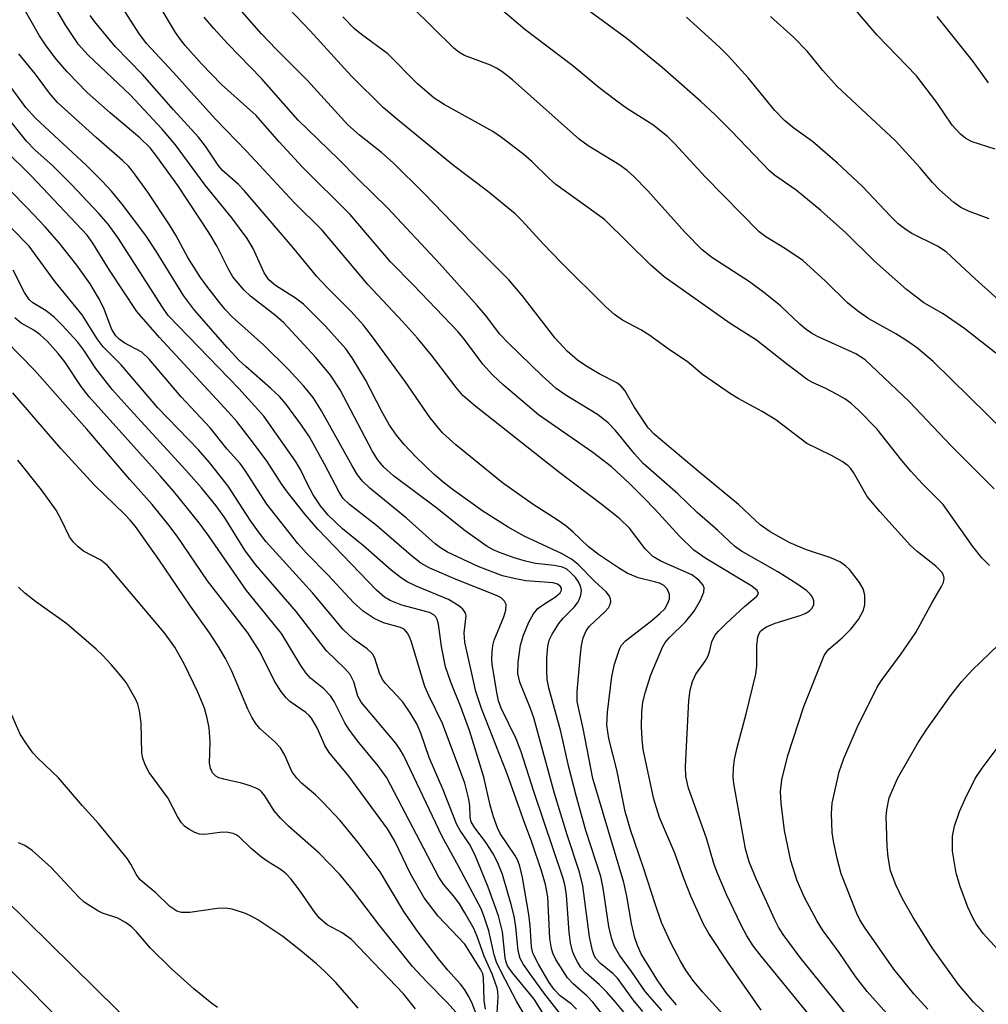
# Model space of a CAD drawing. Units: inches. Extents: x 1315759 to 1321759, y 485449 to 489449.
# Drawn here: x 1317799 to 1317959, y 485652 to 485814 of the extents above; entities that cross this region are included whole.
import ezdxf

# ---------------------------------------------------------------- set-up
doc = ezdxf.new("R2010")
doc.units = ezdxf.units.IN
doc.header["$MEASUREMENT"] = 0
doc.layers.add('TRANS-Non Street Sidewalk', color=7, linetype='Continuous')
doc.layers.add('Undefined', color=1, linetype='Continuous')

msp = doc.modelspace()

# ---------------------------------------------------------------- linework, layer by layer
at = {"layer": 'TRANS-Non Street Sidewalk'}
msp.add_lwpolyline([(1317778.01, 485687.86), (1317815.4, 485651.13), (1317829.89, 485635.7), (1317832.25, 485633.18), (1317875.08, 485589.61), (1317918.74, 485545.26), (1317928.45, 485535.79), (1317964.1, 485501.05), (1317982.94, 485483.07), (1318001.22, 485464.52), (1318015.23, 485449.42), (1318005.3, 485449.42), (1317995.96, 485459.49), (1317977.83, 485477.88), (1317962.75, 485492.27), (1317959.05, 485495.81), (1317952.71, 485501.98), (1317928.15, 485525.91), (1317913.6, 485540.09), (1317869.89, 485584.5), (1317827.06, 485628.08), (1317795.5, 485659.95)], dxfattribs=at)
at = {"layer": 'Undefined'}
for points, elevation in [([(1317959.97, 485759.29), (1317954.86, 485763.31), (1317951.27, 485765.76), (1317948.14, 485767.61), (1317945.25, 485769.81), (1317940, 485774.47), (1317935.24, 485779.12), (1317931.13, 485782.78), (1317927.09, 485786.13), (1317923.53, 485788.62), (1317922.68, 485789.3), (1317916.45, 485795.87), (1317913.76, 485798.53), (1317911.4, 485800.72), (1317905.04, 485806.3), (1317899.24, 485811.06), (1317887.78, 485819.51)], 148), ([(1317959.71, 485736.99), (1317952.64, 485744.03), (1317945.71, 485751.37), (1317938.47, 485758.2), (1317936.94, 485759.19), (1317930.62, 485762.06), (1317929.61, 485762.6), (1317928.75, 485763.19), (1317927.71, 485764.08), (1317924.53, 485767.11), (1317921.97, 485769.15), (1317919.39, 485771.05), (1317913.2, 485775.06), (1317911.58, 485776.32), (1317908.76, 485779.23), (1317902.65, 485786), (1317900.37, 485788.38), (1317899.28, 485789.37), (1317897.91, 485790.34), (1317892.81, 485793.44), (1317891.4, 485794.45), (1317880.36, 485804.3), (1317878.64, 485805.68), (1317877.74, 485806.24), (1317876.75, 485806.71), (1317872.47, 485808.29), (1317871.53, 485808.83), (1317870.7, 485809.5), (1317863.78, 485816.32)], 144), ([(1317967.45, 485740.49), (1317949.64, 485757.95), (1317947.12, 485760.05), (1317945.45, 485761.26), (1317943.48, 485762.5), (1317939.07, 485764.98), (1317937.25, 485766.2), (1317935.55, 485767.61), (1317931.94, 485771.18), (1317928.19, 485774.54), (1317925.35, 485776.5), (1317922.09, 485778.45), (1317921, 485779.27), (1317912.16, 485788.29), (1317907.09, 485793.76), (1317905.89, 485794.95), (1317903.46, 485796.9), (1317899.18, 485799.58), (1317897.32, 485800.94), (1317894.59, 485803.05), (1317890.31, 485806.61), (1317882.39, 485812.6), (1317878.4, 485815.96)], 146), ([(1317959.85, 485792.89), (1317956.07, 485794.1), (1317955.05, 485794.63), (1317954.15, 485795.34), (1317952.79, 485796.83), (1317950.24, 485800.56), (1317946.93, 485804.93), (1317940.41, 485811.62), (1317935.81, 485817.04)], 154), ([(1317958.93, 485724.37), (1317957.66, 485725.62), (1317956.16, 485727.49), (1317951.29, 485734.4), (1317947.88, 485737.77), (1317945.96, 485739.89), (1317944.47, 485741.66), (1317940.37, 485746.86), (1317937.34, 485749.93), (1317936.08, 485751.1), (1317935.12, 485751.77), (1317933.82, 485752.5), (1317931.97, 485753.47), (1317929.8, 485754.47), (1317928.91, 485754.99), (1317925.47, 485757.56), (1317920.58, 485761.44), (1317916.22, 485764.19), (1317905.33, 485771.88), (1317903.17, 485773.79), (1317895.5, 485781.29), (1317887.53, 485787.08), (1317886.41, 485788.04), (1317883.55, 485790.86), (1317882.24, 485792.01), (1317878.54, 485794.8), (1317877.12, 485795.79), (1317869.1, 485800.24), (1317867.45, 485801.29), (1317864.72, 485803.65), (1317859.86, 485808.55), (1317855.49, 485811.77), (1317854.35, 485812.71), (1317852.43, 485814.67)], 142), ([(1317966.27, 485762.8), (1317956.55, 485771.53), (1317951.8, 485776), (1317950.36, 485776.89), (1317946.13, 485779), (1317945.2, 485779.61), (1317943.9, 485780.61), (1317942.67, 485781.79), (1317937.95, 485786.77), (1317933.9, 485790.6), (1317929.79, 485794.15), (1317926.69, 485796.36), (1317925.14, 485797.62), (1317923.59, 485799.26), (1317919.18, 485804.6), (1317915.88, 485808.26), (1317914.43, 485809.7), (1317909.02, 485814.6)], 150), ([(1317958.89, 485781.44), (1317955.46, 485782.69), (1317954.21, 485783.29), (1317953.07, 485784.11), (1317950.7, 485786.21), (1317949.53, 485787.39), (1317947.48, 485789.85), (1317943.42, 485794.25), (1317933.83, 485803.2), (1317931.5, 485805.81), (1317928.88, 485809), (1317926.66, 485811.33), (1317922.88, 485814.74)], 152), ([(1317958.76, 485803.79), (1317956.22, 485807.3), (1317950.3, 485814.73)], 156), ([(1317958.75, 485650.14), (1317956.27, 485652.5), (1317953.84, 485655.38), (1317949.5, 485661.4), (1317946.36, 485666.39), (1317944.62, 485669.49), (1317943.49, 485671.77), (1317942.64, 485674.09), (1317942.23, 485676.35), (1317942.07, 485678.1), (1317941.94, 485681.55), (1317941.92, 485682.98), (1317942.02, 485684.14), (1317942.42, 485686.14), (1317943.76, 485689.3), (1317947.2, 485695.2), (1317948.63, 485697.43), (1317952.49, 485702.89), (1317954.3, 485705.23), (1317956.08, 485707.14), (1317960.43, 485711.27)], 142), ([(1317960.38, 485661.09), (1317957.88, 485663.79), (1317956.72, 485665.39), (1317956.17, 485666.37), (1317955.38, 485668.1), (1317954.07, 485671.54), (1317953.44, 485673.72), (1317952.85, 485677.36), (1317952.86, 485679.83), (1317953.14, 485681.45), (1317953.97, 485683.85), (1317954.9, 485685.95), (1317956.58, 485689.32), (1317957.72, 485690.99), (1317961.51, 485696.03)], 144)]:
    msp.add_lwpolyline(points, dxfattribs=dict(at, elevation=elevation))
for points in [[(1317921.35, 485651.17, 132), (1317915.96, 485658.89, 132), (1317912.72, 485663.81, 132), (1317911.83, 485665.33, 132), (1317909.74, 485669.95, 132), (1317908.53, 485673.01, 132), (1317907.13, 485677, 132), (1317904.56, 485682.89, 132), (1317903.67, 485685.9, 132), (1317901.88, 485694.05, 132), (1317901.71, 485695.77, 132), (1317901.62, 485697.78, 132), (1317901.67, 485700.29, 132), (1317901.83, 485701.86, 132), (1317902.27, 485703.56, 132), (1317903.16, 485706.36, 132), (1317905.1, 485710.94, 132), (1317905.52, 485711.66, 132), (1317906.15, 485712.47, 132), (1317908.93, 485715.14, 132), (1317910.31, 485716.83, 132), (1317911.31, 485718.64, 132), (1317911.88, 485719.95, 132), (1317911.96, 485720.69, 132), (1317911.78, 485721.14, 132), (1317911.08, 485721.95, 132), (1317909.93, 485722.82, 132), (1317904.78, 485725.07, 132), (1317903.47, 485725.83, 132), (1317902.21, 485727.1, 132), (1317899.65, 485730.48, 132), (1317898.06, 485732.02, 132), (1317895.14, 485734.34, 132), (1317887.92, 485739.75, 132), (1317874.13, 485750.67, 132), (1317872.19, 485752.36, 132), (1317871.08, 485753.63, 132), (1317867.05, 485758.96, 132), (1317864.75, 485761.77, 132), (1317862.27, 485764.51, 132), (1317856.53, 485770.59, 132), (1317849.01, 485779.56, 132), (1317844.41, 485784.12, 132), (1317836.58, 485792.57, 132), (1317831.46, 485797.81, 132), (1317824.51, 485805.55, 132), (1317820.1, 485810.29, 132), (1317818.86, 485811.98, 132), (1317811.33, 485823.77, 132)], [(1317907.4, 485652.02, 128), (1317905.78, 485653.92, 128), (1317904.33, 485655.98, 128), (1317901.56, 485660.43, 128), (1317900.97, 485661.79, 128), (1317900.53, 485663.08, 128), (1317899.97, 485665.41, 128), (1317899.21, 485669.95, 128), (1317898.71, 485672.2, 128), (1317893.58, 485689.31, 128), (1317892.02, 485697.54, 128), (1317891.04, 485701.99, 128), (1317891.02, 485703.59, 128), (1317891.56, 485709.77, 128), (1317891.73, 485711.18, 128), (1317892.02, 485712.47, 128), (1317892.5, 485713.61, 128), (1317893.05, 485714.39, 128), (1317895.6, 485716.73, 128), (1317896.16, 485717.37, 128), (1317896.41, 485717.85, 128), (1317896.54, 485718.37, 128), (1317896.53, 485718.88, 128), (1317896.37, 485719.31, 128), (1317895.79, 485720.01, 128), (1317893.85, 485721.8, 128), (1317891.17, 485724.52, 128), (1317890.07, 485725.41, 128), (1317888.43, 485726.33, 128), (1317882.3, 485729.21, 128), (1317879.66, 485730.67, 128), (1317875.47, 485733.32, 128), (1317870.43, 485736.9, 128), (1317868.93, 485738.05, 128), (1317867.48, 485739.32, 128), (1317864.5, 485742.2, 128), (1317862.55, 485744.29, 128), (1317861.26, 485745.83, 128), (1317860.11, 485747.48, 128), (1317858.85, 485749.68, 128), (1317856.14, 485754.93, 128), (1317853.99, 485758.53, 128), (1317852.95, 485760.03, 128), (1317849.57, 485763.75, 128), (1317845.94, 485767.37, 128), (1317844.62, 485768.38, 128), (1317841.35, 485770.43, 128), (1317840.23, 485771.39, 128), (1317839.49, 485772.54, 128), (1317837.67, 485776.52, 128), (1317836.67, 485778.2, 128), (1317834.17, 485781.56, 128), (1317829.78, 485786.96, 128), (1317824.89, 485793.6, 128), (1317822.65, 485796.17, 128), (1317817.38, 485801.81, 128), (1317810.49, 485808.37, 128), (1317808.92, 485810.12, 128), (1317806.8, 485813.23, 128), (1317801.98, 485821.45, 128)], [(1317904.98, 485651.13, 126), (1317902.29, 485654.17, 126), (1317899.98, 485657.55, 126), (1317898, 485660.2, 126), (1317897.14, 485661.74, 126), (1317896.65, 485663.09, 126), (1317896.25, 485664.95, 126), (1317895.31, 485671.24, 126), (1317894.93, 485673.17, 126), (1317892.44, 485680.75, 126), (1317890.9, 485686.27, 126), (1317889.63, 485691.16, 126), (1317888.35, 485697.03, 126), (1317886.37, 485704.21, 126), (1317886.09, 485705.58, 126), (1317886, 485707.05, 126), (1317886.02, 485709.09, 126), (1317886.18, 485711.04, 126), (1317886.41, 485712.05, 126), (1317886.88, 485713.06, 126), (1317887.99, 485714.79, 126), (1317888.73, 485715.67, 126), (1317890.53, 485717.5, 126), (1317891.08, 485718.2, 126), (1317891.35, 485718.69, 126), (1317891.65, 485719.47, 126), (1317891.74, 485720.23, 126), (1317891.59, 485720.93, 126), (1317891.23, 485721.65, 126), (1317890.72, 485722.36, 126), (1317889.95, 485723.23, 126), (1317889.31, 485723.74, 126), (1317888.63, 485724.07, 126), (1317887.22, 485724.37, 126), (1317884.15, 485724.69, 126), (1317882.53, 485725.07, 126), (1317880.66, 485725.64, 126), (1317878.25, 485726.5, 126), (1317877.2, 485726.95, 126), (1317876.18, 485727.5, 126), (1317872.58, 485730.04, 126), (1317867.67, 485733.93, 126), (1317860.75, 485739.12, 126), (1317859.17, 485740.54, 126), (1317858.16, 485741.82, 126), (1317857.26, 485743.21, 126), (1317851.98, 485753.27, 126), (1317850.4, 485755.7, 126), (1317847.99, 485758.59, 126), (1317842.7, 485764.32, 126), (1317841.41, 485765.46, 126), (1317837.22, 485768.68, 126), (1317836.18, 485769.69, 126), (1317834.85, 485771.19, 126), (1317834.34, 485771.87, 126), (1317833.63, 485773.04, 126), (1317831.71, 485776.86, 126), (1317830.34, 485779.17, 126), (1317825.23, 485786.9, 126), (1317821.79, 485791.68, 126), (1317820.69, 485793.08, 126), (1317819.01, 485794.77, 126), (1317814.13, 485798.85, 126), (1317810.35, 485802.23, 126), (1317807.03, 485805.61, 126), (1317805.3, 485807.64, 126), (1317803.56, 485809.88, 126), (1317802.45, 485811.52, 126), (1317799.28, 485817.15, 126)], [(1317929.03, 485650.67, 134), (1317921.38, 485659.98, 134), (1317920.02, 485661.75, 134), (1317918.99, 485663.39, 134), (1317918.04, 485665.14, 134), (1317915.63, 485670.22, 134), (1317914.05, 485673.85, 134), (1317913.52, 485675.33, 134), (1317912.31, 485679.47, 134), (1317909.35, 485687.72, 134), (1317908.9, 485689.61, 134), (1317908.84, 485691.26, 134), (1317909.42, 485702.14, 134), (1317909.65, 485703.86, 134), (1317910.01, 485705.27, 134), (1317910.55, 485706.47, 134), (1317912.12, 485708.61, 134), (1317912.56, 485709.35, 134), (1317912.82, 485710.14, 134), (1317913.2, 485711.8, 134), (1317913.71, 485712.81, 134), (1317914.26, 485713.49, 134), (1317915.53, 485714.74, 134), (1317918.6, 485717.6, 134), (1317920.61, 485719.31, 134), (1317920.86, 485719.76, 134), (1317920.67, 485720.22, 134), (1317919.81, 485720.93, 134), (1317912.21, 485725.52, 134), (1317910.24, 485726.9, 134), (1317907.85, 485729.19, 134), (1317903.87, 485733.56, 134), (1317902.01, 485735.48, 134), (1317899.68, 485737.8, 134), (1317896.69, 485740.6, 134), (1317893.6, 485742.98, 134), (1317884.64, 485749.16, 134), (1317878.82, 485754.1, 134), (1317877.07, 485755.72, 134), (1317875.47, 485757.48, 134), (1317872.47, 485761.53, 134), (1317871.44, 485762.79, 134), (1317864.08, 485770.48, 134), (1317860.26, 485774.33, 134), (1317853.65, 485782.15, 134), (1317845.75, 485790, 134), (1317841.92, 485794.1, 134), (1317838.18, 485798.42, 134), (1317832.47, 485803.54, 134), (1317829.18, 485806.93, 134), (1317826.49, 485809.92, 134), (1317825.68, 485810.91, 134), (1317824.85, 485812.08, 134), (1317822.17, 485816.59, 134)], [(1317946.19, 485645.95, 138), (1317938.79, 485654.24, 138), (1317936.86, 485656.68, 138), (1317934.15, 485660.66, 138), (1317931.41, 485664.36, 138), (1317930.54, 485665.79, 138), (1317928.47, 485669.71, 138), (1317927.24, 485672.45, 138), (1317926.22, 485675.72, 138), (1317925.18, 485680.71, 138), (1317924.6, 485685.25, 138), (1317924.5, 485687.18, 138), (1317924.75, 485689.09, 138), (1317925.73, 485693.08, 138), (1317928.34, 485701.15, 138), (1317931.72, 485709.55, 138), (1317932.01, 485710.05, 138), (1317932.45, 485710.59, 138), (1317934.68, 485712.43, 138), (1317936.09, 485713.87, 138), (1317937.34, 485715.44, 138), (1317938.11, 485716.87, 138), (1317938.39, 485717.89, 138), (1317938.38, 485719.49, 138), (1317938.1, 485720.53, 138), (1317937.51, 485721.54, 138), (1317935.89, 485723.67, 138), (1317935.28, 485724.25, 138), (1317934.38, 485724.88, 138), (1317932.78, 485725.62, 138), (1317928.8, 485726.95, 138), (1317926.05, 485728.09, 138), (1317922.78, 485729.91, 138), (1317921.18, 485731.03, 138), (1317917.57, 485734.39, 138), (1317910.99, 485739.81, 138), (1317903.72, 485745.97, 138), (1317902.74, 485747.03, 138), (1317902.03, 485747.98, 138), (1317900.39, 485750.49, 138), (1317898.87, 485753.15, 138), (1317898.24, 485753.91, 138), (1317897.54, 485754.41, 138), (1317894.64, 485755.89, 138), (1317892.47, 485757.2, 138), (1317891.1, 485758.18, 138), (1317889.4, 485759.64, 138), (1317887.42, 485761.78, 138), (1317881.97, 485768.78, 138), (1317879.76, 485771.35, 138), (1317873.64, 485777.51, 138), (1317865.81, 485785.56, 138), (1317860.73, 485790.62, 138), (1317858.81, 485792.33, 138), (1317855.19, 485795.16, 138), (1317853.28, 485796.87, 138), (1317846.62, 485804.16, 138), (1317841.45, 485809.34, 138), (1317839.05, 485811.88, 138), (1317835.01, 485816.42, 138)], [(1317948.75, 485651.35, 140), (1317946.48, 485653.85, 140), (1317943.17, 485657.9, 140), (1317938.32, 485664.81, 140), (1317937.58, 485666.04, 140), (1317937.09, 485667.09, 140), (1317934.52, 485673.59, 140), (1317933.82, 485676.13, 140), (1317933.23, 485678.98, 140), (1317933.02, 485680.41, 140), (1317932.91, 485683.54, 140), (1317932.99, 485685.24, 140), (1317934.15, 485690.38, 140), (1317934.92, 485692.59, 140), (1317937.16, 485697.7, 140), (1317940.47, 485704.44, 140), (1317941.23, 485705.61, 140), (1317944.38, 485709.84, 140), (1317946.81, 485713.35, 140), (1317949.48, 485718.28, 140), (1317951.04, 485720.89, 140), (1317951.34, 485721.58, 140), (1317951.45, 485722.26, 140), (1317951.33, 485722.76, 140), (1317951.07, 485723.24, 140), (1317950.08, 485724.27, 140), (1317947.02, 485726.67, 140), (1317945.91, 485727.64, 140), (1317940.84, 485733.22, 140), (1317938.78, 485735.72, 140), (1317936.55, 485739.69, 140), (1317936.05, 485740.38, 140), (1317935.65, 485740.78, 140), (1317934.69, 485741.45, 140), (1317932.88, 485742.47, 140), (1317928.83, 485744.44, 140), (1317923.72, 485748.32, 140), (1317921.47, 485749.73, 140), (1317917.55, 485751.85, 140), (1317916.26, 485752.62, 140), (1317911.64, 485755.79, 140), (1317909.11, 485757.95, 140), (1317906.21, 485759.86, 140), (1317902.98, 485762.21, 140), (1317901.5, 485763.13, 140), (1317898.47, 485764.75, 140), (1317897.16, 485765.66, 140), (1317895.75, 485766.92, 140), (1317888.45, 485774.17, 140), (1317885.43, 485777.31, 140), (1317881.95, 485781.1, 140), (1317880.79, 485782.22, 140), (1317876.27, 485785.97, 140), (1317870.68, 485790.21, 140), (1317861.54, 485797.66, 140), (1317859.14, 485799.7, 140), (1317853.85, 485804.89, 140), (1317847.05, 485812.37, 140), (1317843.6, 485815.97, 140)], [(1317915.53, 485649.97, 130), (1317911.66, 485654.19, 130), (1317910.07, 485656.09, 130), (1317908.92, 485657.74, 130), (1317908.04, 485659.24, 130), (1317906.44, 485662.26, 130), (1317904.93, 485665.61, 130), (1317903.86, 485668.68, 130), (1317901.96, 485674.58, 130), (1317899.8, 485680.84, 130), (1317898.95, 485683.86, 130), (1317897.55, 485690.72, 130), (1317896.23, 485695.89, 130), (1317895.93, 485698.07, 130), (1317895.99, 485700.23, 130), (1317896.72, 485706.11, 130), (1317897.18, 485708.11, 130), (1317897.98, 485710.58, 130), (1317898.34, 485711.26, 130), (1317899, 485711.97, 130), (1317903.32, 485715.31, 130), (1317904.66, 485716.44, 130), (1317905.44, 485717.25, 130), (1317905.98, 485718.15, 130), (1317906.22, 485718.86, 130), (1317906.2, 485719.58, 130), (1317905.82, 485720.49, 130), (1317905.3, 485721.04, 130), (1317904.57, 485721.42, 130), (1317903.75, 485721.69, 130), (1317901.07, 485722.35, 130), (1317899.26, 485723.1, 130), (1317897.99, 485723.86, 130), (1317894.53, 485726.14, 130), (1317892.82, 485727.48, 130), (1317890.35, 485729.85, 130), (1317889.15, 485730.89, 130), (1317887.73, 485731.88, 130), (1317883.76, 485734.39, 130), (1317878.71, 485737.97, 130), (1317871.06, 485744.2, 130), (1317868.84, 485746.18, 130), (1317866.8, 485748.66, 130), (1317862.67, 485754.63, 130), (1317857.17, 485762.2, 130), (1317855.82, 485763.91, 130), (1317853.76, 485766.2, 130), (1317849.72, 485770.24, 130), (1317848.15, 485771.95, 130), (1317844.1, 485776.86, 130), (1317836.2, 485786.07, 130), (1317835.24, 485787.04, 130), (1317832.59, 485789.37, 130), (1317831.9, 485790.25, 130), (1317829.82, 485793.35, 130), (1317828.65, 485794.84, 130), (1317824.55, 485799.34, 130), (1317819.42, 485805.17, 130), (1317814.92, 485809.79, 130), (1317811.59, 485813.82, 130), (1317810.83, 485814.88, 130)], [(1317935.35, 485650.38, 136), (1317927.75, 485659.86, 136), (1317924.96, 485663.61, 136), (1317924.2, 485664.82, 136), (1317923.59, 485666.01, 136), (1317920.52, 485672.77, 136), (1317919.34, 485675.58, 136), (1317918.72, 485677.71, 136), (1317916.84, 485688.45, 136), (1317916.73, 485689.55, 136), (1317916.74, 485690.97, 136), (1317916.94, 485692.4, 136), (1317917.35, 485694.4, 136), (1317918.86, 485699.94, 136), (1317920.45, 485706.46, 136), (1317920.63, 485707.86, 136), (1317920.63, 485711.18, 136), (1317920.8, 485712.63, 136), (1317920.99, 485713.15, 136), (1317921.24, 485713.54, 136), (1317921.75, 485714.01, 136), (1317922.19, 485714.27, 136), (1317923.65, 485714.85, 136), (1317927.75, 485716.13, 136), (1317928.58, 485716.46, 136), (1317929.31, 485716.89, 136), (1317929.68, 485717.26, 136), (1317929.99, 485717.88, 136), (1317930, 485718.53, 136), (1317929.76, 485719.14, 136), (1317929.44, 485719.57, 136), (1317928.84, 485720.16, 136), (1317927.21, 485721.33, 136), (1317924.07, 485723.31, 136), (1317918.11, 485726.71, 136), (1317916.91, 485727.54, 136), (1317914.16, 485730.14, 136), (1317910.79, 485733.09, 136), (1317907.6, 485736.16, 136), (1317901.91, 485741.16, 136), (1317900.5, 485742.67, 136), (1317897.33, 485746.6, 136), (1317896.14, 485747.82, 136), (1317894.37, 485749.22, 136), (1317889.07, 485752.45, 136), (1317887.54, 485753.5, 136), (1317885.24, 485755.59, 136), (1317879.64, 485761.02, 136), (1317878.3, 485762.45, 136), (1317875.92, 485765.58, 136), (1317874.57, 485767.17, 136), (1317868.35, 485774.04, 136), (1317859.84, 485783.15, 136), (1317854.96, 485787.92, 136), (1317851.74, 485791.22, 136), (1317845.08, 485797.66, 136), (1317839.01, 485804.5, 136), (1317833.5, 485810.22, 136), (1317831.19, 485812.72, 136), (1317829.57, 485814.62, 136)], [(1317901.81, 485650.95, 124), (1317900.26, 485652.88, 124), (1317897.69, 485656.43, 124), (1317896.92, 485657.18, 124), (1317894.86, 485658.84, 124), (1317894.07, 485659.68, 124), (1317893.8, 485660.16, 124), (1317893.52, 485660.96, 124), (1317893.03, 485663.25, 124), (1317891.94, 485671.61, 124), (1317891.43, 485673.9, 124), (1317889.4, 485680.01, 124), (1317887.3, 485686.83, 124), (1317883.88, 485699.26, 124), (1317883.33, 485700.81, 124), (1317881.57, 485705.17, 124), (1317881.24, 485706.6, 124), (1317881.29, 485708.44, 124), (1317881.69, 485711.24, 124), (1317882.19, 485712.9, 124), (1317883.04, 485715.03, 124), (1317883.85, 485716.42, 124), (1317884.56, 485717.26, 124), (1317885.3, 485717.85, 124), (1317887.46, 485719.2, 124), (1317888.21, 485719.83, 124), (1317888.45, 485720.31, 124), (1317888.44, 485720.61, 124), (1317888.29, 485720.91, 124), (1317887.8, 485721.28, 124), (1317887.08, 485721.49, 124), (1317882.56, 485721.82, 124), (1317880.62, 485722.19, 124), (1317878.7, 485722.67, 124), (1317874.71, 485724.17, 124), (1317869.67, 485726.56, 124), (1317868.5, 485727.28, 124), (1317867.65, 485727.93, 124), (1317862.91, 485732.17, 124), (1317856.9, 485737.08, 124), (1317855.68, 485738.21, 124), (1317854.86, 485739.27, 124), (1317853.94, 485740.75, 124), (1317848.94, 485749.84, 124), (1317847.55, 485752, 124), (1317846, 485753.86, 124), (1317843.47, 485756.59, 124), (1317839.4, 485760.64, 124), (1317834.23, 485765.29, 124), (1317833.06, 485766.51, 124), (1317831.96, 485767.84, 124), (1317830.01, 485770.33, 124), (1317828.99, 485771.77, 124), (1317826.93, 485775.07, 124), (1317824.92, 485778.73, 124), (1317823.9, 485780.44, 124), (1317820.32, 485785.8, 124), (1317817.86, 485789.23, 124), (1317817.16, 485790.03, 124), (1317816.12, 485791.03, 124), (1317811.79, 485794.81, 124), (1317805.45, 485800.55, 124), (1317804.11, 485802.1, 124), (1317801.8, 485805.25, 124), (1317799.06, 485808.57, 124)], [(1317904, 485644.55, 122), (1317897.39, 485652.45, 122), (1317895.9, 485654.12, 122), (1317894.72, 485655.31, 122), (1317892.38, 485657.34, 122), (1317891.64, 485658.18, 122), (1317891.06, 485659.1, 122), (1317890.57, 485660.07, 122), (1317890.28, 485660.87, 122), (1317889.95, 485662.27, 122), (1317889.71, 485663.99, 122), (1317889.28, 485670.08, 122), (1317889.06, 485671.56, 122), (1317888.74, 485672.82, 122), (1317883.87, 485687.18, 122), (1317881.79, 485693.71, 122), (1317880.96, 485695.8, 122), (1317878.53, 485700.9, 122), (1317878.09, 485702.08, 122), (1317877.83, 485703.15, 122), (1317877.02, 485708.06, 122), (1317876.96, 485708.92, 122), (1317877.01, 485710.07, 122), (1317877.16, 485711.21, 122), (1317877.36, 485712.05, 122), (1317878.92, 485715.92, 122), (1317879.27, 485716.99, 122), (1317879.33, 485717.91, 122), (1317879.08, 485718.5, 122), (1317878.49, 485719.02, 122), (1317877.73, 485719.43, 122), (1317871.11, 485722.06, 122), (1317866.75, 485723.94, 122), (1317865.28, 485724.72, 122), (1317863.67, 485725.98, 122), (1317857.96, 485730.93, 122), (1317853.55, 485734.41, 122), (1317852.5, 485735.41, 122), (1317851.8, 485736.45, 122), (1317849.43, 485741.05, 122), (1317846.92, 485745.51, 122), (1317845.65, 485747.45, 122), (1317843.06, 485750.94, 122), (1317841.98, 485752.17, 122), (1317840.59, 485753.51, 122), (1317836.43, 485757.09, 122), (1317835.37, 485758.11, 122), (1317833.43, 485760.2, 122), (1317827.99, 485766.38, 122), (1317826.19, 485768.81, 122), (1317821.68, 485776.09, 122), (1317819.97, 485778.67, 122), (1317816.08, 485783.82, 122), (1317814.33, 485785.96, 122), (1317812.81, 485787.6, 122), (1317810.22, 485790.2, 122), (1317801.81, 485797.98, 122), (1317800.24, 485799.75, 122), (1317796.44, 485804.89, 122)], [(1317900.35, 485643.92, 120), (1317893.61, 485652.5, 120), (1317892.63, 485653.54, 120), (1317890.38, 485655.49, 120), (1317889.41, 485656.51, 120), (1317887.52, 485659.5, 120), (1317887, 485660.54, 120), (1317886.77, 485661.29, 120), (1317886.54, 485662.95, 120), (1317886.17, 485669.82, 120), (1317885.81, 485671.83, 120), (1317885.2, 485673.96, 120), (1317883.5, 485678.99, 120), (1317882.44, 485681.72, 120), (1317879.51, 485690.06, 120), (1317875.27, 485700.84, 120), (1317874.35, 485703.63, 120), (1317872.51, 485711.72, 120), (1317872.43, 485713.27, 120), (1317872.72, 485716.07, 120), (1317872.64, 485716.52, 120), (1317872.49, 485716.8, 120), (1317872.17, 485717.18, 120), (1317871.55, 485717.69, 120), (1317869.82, 485718.77, 120), (1317864.49, 485720.94, 120), (1317863.03, 485721.68, 120), (1317862.11, 485722.26, 120), (1317860.39, 485723.6, 120), (1317855.82, 485727.58, 120), (1317852.39, 485730.37, 120), (1317850.02, 485732.63, 120), (1317848.77, 485734.16, 120), (1317847.54, 485735.97, 120), (1317846.64, 485737.61, 120), (1317845.44, 485740.16, 120), (1317844.64, 485741.52, 120), (1317839.44, 485748.94, 120), (1317835.29, 485753.49, 120), (1317823.69, 485765.53, 120), (1317822.62, 485767.04, 120), (1317815.5, 485778.2, 120), (1317813.79, 485780.55, 120), (1317812.26, 485782.32, 120), (1317807.74, 485787.07, 120), (1317804.7, 485790.11, 120), (1317801.72, 485792.8, 120), (1317800.33, 485794.19, 120), (1317796.64, 485798.83, 120)], [(1317890.9, 485651.34, 118), (1317890.07, 485652.16, 118), (1317888.24, 485653.52, 118), (1317887.22, 485654.54, 118), (1317886.41, 485655.73, 118), (1317884.63, 485658.75, 118), (1317883.72, 485660.57, 118), (1317883.52, 485661.6, 118), (1317883.29, 485665.12, 118), (1317883.08, 485666.89, 118), (1317882, 485673, 118), (1317881.56, 485674.89, 118), (1317881.17, 485675.91, 118), (1317880.77, 485676.65, 118), (1317878.32, 485680.23, 118), (1317877.91, 485681.15, 118), (1317877.23, 485683.01, 118), (1317876.68, 485684.92, 118), (1317875.66, 485689.49, 118), (1317873.32, 485697.05, 118), (1317871.94, 485700.93, 118), (1317870.21, 485705.16, 118), (1317869.35, 485707.68, 118), (1317868.68, 485711, 118), (1317868.19, 485714.7, 118), (1317867.98, 485715.49, 118), (1317867.74, 485715.93, 118), (1317867.42, 485716.26, 118), (1317866.7, 485716.64, 118), (1317862.14, 485717.83, 118), (1317860.23, 485718.59, 118), (1317859.27, 485719.16, 118), (1317857.98, 485720.31, 118), (1317848.3, 485730.34, 118), (1317846.23, 485732.74, 118), (1317843.32, 485736.44, 118), (1317842.45, 485737.65, 118), (1317839.84, 485741.64, 118), (1317837.19, 485745.23, 118), (1317834.96, 485748.04, 118), (1317833.59, 485749.61, 118), (1317822.23, 485761.91, 118), (1317818.5, 485766.18, 118), (1317814.02, 485772.96, 118), (1317811.25, 485777.42, 118), (1317810.32, 485778.71, 118), (1317801.18, 485788.42, 118), (1317796.58, 485792.93, 118)], [(1317890.03, 485648.23, 116), (1317885.54, 485654.04, 116), (1317883.64, 485656.61, 116), (1317882.18, 485658.69, 116), (1317881.64, 485659.65, 116), (1317881.3, 485660.92, 116), (1317880.94, 485664.87, 116), (1317880.65, 485666.65, 116), (1317880.17, 485668.54, 116), (1317878.72, 485673.52, 116), (1317877.94, 485675.43, 116), (1317877.14, 485676.99, 116), (1317875.92, 485678.85, 116), (1317874.16, 485681.17, 116), (1317873.58, 485682.14, 116), (1317873.38, 485682.95, 116), (1317873.32, 485684.82, 116), (1317873.2, 485685.9, 116), (1317872.5, 485688.55, 116), (1317868.87, 485698.34, 116), (1317866.57, 485702.95, 116), (1317865.92, 485704.45, 116), (1317863.74, 485711.75, 116), (1317863.45, 485712.52, 116), (1317863.07, 485713.22, 116), (1317862.56, 485713.8, 116), (1317861.94, 485714.15, 116), (1317859.11, 485714.91, 116), (1317857.6, 485715.61, 116), (1317855.78, 485716.82, 116), (1317854.16, 485718.26, 116), (1317849.99, 485722.79, 116), (1317846.46, 485726.39, 116), (1317845.02, 485727.98, 116), (1317839.91, 485734.44, 116), (1317836.36, 485739.97, 116), (1317835.52, 485741.14, 116), (1317833.37, 485743.51, 116), (1317830.57, 485746.99, 116), (1317825.83, 485752.14, 116), (1317820.53, 485758.3, 116), (1317819.32, 485759.46, 116), (1317816.41, 485760.99, 116), (1317815.57, 485761.61, 116), (1317815.04, 485762.14, 116), (1317814.39, 485763.2, 116), (1317813.14, 485766.52, 116), (1317812.36, 485768.13, 116), (1317810.82, 485770.7, 116), (1317808.6, 485773.8, 116), (1317805.74, 485777.49, 116), (1317803.43, 485780.12, 116), (1317800.46, 485783.25, 116), (1317794.94, 485788.79, 116)], [(1317886.51, 485648.86, 114), (1317883.92, 485652.96, 114), (1317880.36, 485657.29, 114), (1317879.57, 485658.46, 114), (1317879.33, 485659.07, 114), (1317879.16, 485659.78, 114), (1317878.7, 485664.07, 114), (1317878.09, 485666.67, 114), (1317876.38, 485671.43, 114), (1317874.15, 485676.76, 114), (1317873.3, 485678.49, 114), (1317871.74, 485680.74, 114), (1317871.17, 485681.82, 114), (1317868.98, 485687.43, 114), (1317866.64, 485692.77, 114), (1317865.27, 485696.75, 114), (1317864.59, 485698.29, 114), (1317863.53, 485700.08, 114), (1317862.37, 485701.8, 114), (1317861.45, 485702.85, 114), (1317859.47, 485704.91, 114), (1317858.94, 485705.58, 114), (1317858.46, 485706.61, 114), (1317857.7, 485709.12, 114), (1317857.32, 485709.81, 114), (1317856.45, 485710.66, 114), (1317854.21, 485712.24, 114), (1317852.46, 485713.84, 114), (1317847.46, 485719.86, 114), (1317839.8, 485728.26, 114), (1317838.53, 485729.87, 114), (1317837.15, 485731.81, 114), (1317833.54, 485737.42, 114), (1317830.47, 485741.33, 114), (1317828.67, 485743.38, 114), (1317821.95, 485750.33, 114), (1317815.94, 485757.38, 114), (1317812.96, 485760.34, 114), (1317811.98, 485761.69, 114), (1317809.48, 485765.6, 114), (1317805.08, 485771.04, 114), (1317800.79, 485776.91, 114), (1317791.77, 485786.04, 114)], [(1317884.04, 485647.54, 112), (1317881.08, 485652.53, 112), (1317878.5, 485657.45, 112), (1317877.74, 485659.06, 112), (1317877.36, 485660.29, 112), (1317876.45, 485664.2, 112), (1317875.67, 485666.69, 112), (1317875.19, 485667.87, 112), (1317871.49, 485674.87, 112), (1317868.79, 485679.73, 112), (1317862.48, 485693, 112), (1317861.78, 485694.21, 112), (1317861.09, 485695.14, 112), (1317855.43, 485701.87, 112), (1317854.92, 485702.85, 112), (1317854.22, 485705.18, 112), (1317853.62, 485706.39, 112), (1317852.74, 485707.41, 112), (1317849.76, 485710.32, 112), (1317844.74, 485716.78, 112), (1317838.03, 485724.5, 112), (1317836.31, 485726.87, 112), (1317833, 485732.22, 112), (1317831.57, 485734.19, 112), (1317829.13, 485737.16, 112), (1317826.57, 485740.06, 112), (1317817.38, 485750.04, 112), (1317814.46, 485753.35, 112), (1317811.75, 485756.79, 112), (1317809.79, 485759.82, 112), (1317808.81, 485761.12, 112), (1317806.21, 485763.92, 112), (1317804.96, 485765.15, 112), (1317803.57, 485766.25, 112), (1317801.39, 485767.61, 112), (1317800.79, 485768.15, 112), (1317800, 485769.3, 112), (1317798.15, 485772.96, 112)], [(1317877.82, 485650.75, 110), (1317877.99, 485653.37, 110), (1317877.96, 485654.23, 110), (1317877.85, 485654.79, 110), (1317877.1, 485656.99, 110), (1317875.69, 485660.05, 110), (1317874.56, 485663.28, 110), (1317873.98, 485664.61, 110), (1317872.54, 485667.2, 110), (1317871.62, 485668.68, 110), (1317870.87, 485669.69, 110), (1317868.99, 485671.89, 110), (1317868.23, 485673.05, 110), (1317859.7, 485689.39, 110), (1317858.25, 485691.39, 110), (1317855.06, 485695.22, 110), (1317853.54, 485697.26, 110), (1317852.78, 485698.48, 110), (1317850.98, 485701.97, 110), (1317850.4, 485702.93, 110), (1317849.3, 485704.05, 110), (1317847.12, 485705.8, 110), (1317846.33, 485706.67, 110), (1317845.51, 485707.9, 110), (1317842.32, 485713.18, 110), (1317836.55, 485720.22, 110), (1317830.4, 485729.15, 110), (1317828.75, 485731.38, 110), (1317824.58, 485736.53, 110), (1317822.41, 485739.08, 110), (1317810.63, 485752.1, 110), (1317809.35, 485753.83, 110), (1317806.62, 485757.88, 110), (1317805.57, 485759.24, 110), (1317803.77, 485761.25, 110), (1317802.58, 485762.34, 110), (1317801.53, 485763.08, 110), (1317799.44, 485764.26, 110), (1317798.43, 485765.14, 110)], [(1317875.91, 485651.34, 108), (1317875.7, 485652.78, 108), (1317875.62, 485656.52, 108), (1317875.47, 485657.16, 108), (1317875.12, 485657.92, 108), (1317872.51, 485662.01, 108), (1317868.14, 485666.66, 108), (1317865.82, 485669.66, 108), (1317863.57, 485673.59, 108), (1317860.98, 485678.98, 108), (1317859.81, 485681.03, 108), (1317853.41, 485689.7, 108), (1317850.16, 485693.57, 108), (1317849.49, 485694.71, 108), (1317848.25, 485697.5, 108), (1317847.25, 485699.21, 108), (1317846.89, 485699.64, 108), (1317846.33, 485700.15, 108), (1317843.72, 485701.95, 108), (1317843.12, 485702.56, 108), (1317842.21, 485703.69, 108), (1317841.1, 485705.4, 108), (1317838.79, 485710.08, 108), (1317836.79, 485713.27, 108), (1317830.13, 485721.81, 108), (1317825.15, 485729.19, 108), (1317823.78, 485731.02, 108), (1317821.03, 485734.38, 108), (1317817.37, 485738.53, 108), (1317810.26, 485746.81, 108), (1317806.68, 485750.78, 108), (1317801.72, 485756.45, 108), (1317796.91, 485761.34, 108)], [(1317875.4, 485647.99, 106), (1317873.65, 485652.42, 106), (1317873.13, 485653.48, 106), (1317872.52, 485654.49, 106), (1317871.83, 485655.42, 106), (1317869.7, 485657.77, 106), (1317868.17, 485659.6, 106), (1317864.85, 485664.01, 106), (1317862.49, 485667.43, 106), (1317858.58, 485673.93, 106), (1317854.95, 485678.78, 106), (1317851.98, 485682.38, 106), (1317849.16, 485685.42, 106), (1317847.95, 485686.61, 106), (1317845.64, 485688.54, 106), (1317844.84, 485689.33, 106), (1317844.05, 485690.44, 106), (1317842.87, 485693.16, 106), (1317842.19, 485694.33, 106), (1317841.24, 485695.33, 106), (1317838.77, 485697.55, 106), (1317838.05, 485698.38, 106), (1317837.46, 485699.38, 106), (1317836.81, 485700.7, 106), (1317834.13, 485706.97, 106), (1317833.09, 485709.04, 106), (1317831.92, 485711.08, 106), (1317830.49, 485713.25, 106), (1317827.32, 485717.67, 106), (1317822.13, 485725.37, 106), (1317818.3, 485730.76, 106), (1317817.42, 485731.84, 106), (1317816.47, 485732.83, 106), (1317811.53, 485737.58, 106), (1317805.98, 485743.6, 106), (1317798.08, 485752.76, 106)], [(1317873.74, 485647.84, 104), (1317869.68, 485652.36, 104), (1317866.2, 485655.86, 104), (1317863.92, 485658.34, 104), (1317858.35, 485665.29, 104), (1317854.19, 485670.74, 104), (1317851.93, 485673.48, 104), (1317848.51, 485677, 104), (1317843.48, 485681.43, 104), (1317842.14, 485682.74, 104), (1317841.12, 485684, 104), (1317839.6, 485686.43, 104), (1317839.11, 485687.04, 104), (1317838.75, 485687.37, 104), (1317838.26, 485687.67, 104), (1317837.17, 485688.1, 104), (1317835.73, 485688.52, 104), (1317832.82, 485689.16, 104), (1317831.99, 485689.41, 104), (1317831.51, 485689.67, 104), (1317830.97, 485690.24, 104), (1317830.61, 485690.97, 104), (1317830.49, 485691.8, 104), (1317830.57, 485695.31, 104), (1317830.44, 485697.61, 104), (1317830.11, 485699.24, 104), (1317829.64, 485700.85, 104), (1317828.57, 485703.5, 104), (1317826.38, 485708.08, 104), (1317824.76, 485710.91, 104), (1317823.02, 485713.32, 104), (1317813.7, 485724.34, 104), (1317812.59, 485725.25, 104), (1317809.71, 485726.73, 104), (1317808.85, 485727.41, 104), (1317808.06, 485728.17, 104), (1317807.42, 485729.08, 104), (1317806.06, 485731.94, 104), (1317805.23, 485733.44, 104), (1317802.79, 485736.81, 104), (1317798.93, 485741.67, 104)], [(1317864.41, 485651.39, 102), (1317862.43, 485653.85, 102), (1317853.86, 485662.77, 102), (1317852.3, 485663.9, 102), (1317849.87, 485665.22, 102), (1317848.58, 485666.29, 102), (1317847.88, 485667.17, 102), (1317845.28, 485670.92, 102), (1317843.86, 485672.76, 102), (1317843.09, 485673.61, 102), (1317842.28, 485674.27, 102), (1317840.16, 485675.56, 102), (1317839.04, 485676.36, 102), (1317837.33, 485677.8, 102), (1317835.35, 485679.72, 102), (1317834.87, 485680.03, 102), (1317834.36, 485680.25, 102), (1317833.28, 485680.44, 102), (1317832.17, 485680.41, 102), (1317829.69, 485680.06, 102), (1317828.81, 485680.12, 102), (1317828.04, 485680.41, 102), (1317827.06, 485680.98, 102), (1317826.38, 485681.47, 102), (1317825.8, 485682.07, 102), (1317825.19, 485683.06, 102), (1317823.59, 485686.1, 102), (1317820.55, 485690.29, 102), (1317819.88, 485691.54, 102), (1317819.51, 485692.63, 102), (1317819.35, 485693.48, 102), (1317819.23, 485698.46, 102), (1317818.94, 485700.44, 102), (1317818.65, 485701.52, 102), (1317818.32, 485702.32, 102), (1317816.74, 485705.11, 102), (1317815.89, 485706.22, 102), (1317814.27, 485708.07, 102), (1317812.84, 485709.59, 102), (1317811.8, 485710.56, 102), (1317806.97, 485714.73, 102), (1317801.8, 485718.42, 102), (1317800.05, 485719.82, 102), (1317799.03, 485720.78, 102)], [(1317854.93, 485651.49, 100), (1317851.26, 485655.7, 100), (1317849.41, 485657.59, 100), (1317848.08, 485658.78, 100), (1317845.45, 485661, 100), (1317842.53, 485663.27, 100), (1317838.45, 485666.01, 100), (1317837.45, 485666.58, 100), (1317836.4, 485667.05, 100), (1317834.23, 485667.8, 100), (1317833.13, 485667.97, 100), (1317831.76, 485667.88, 100), (1317827.26, 485667.25, 100), (1317825.87, 485667.22, 100), (1317825.11, 485667.46, 100), (1317823.96, 485668.22, 100), (1317821.64, 485670.46, 100), (1317819.8, 485671.95, 100), (1317819.01, 485672.69, 100), (1317818.37, 485673.56, 100), (1317817.54, 485675.17, 100), (1317816.95, 485676.08, 100), (1317812.18, 485681.89, 100), (1317809.54, 485684.78, 100), (1317805.63, 485689.41, 100), (1317802.2, 485692.66, 100), (1317801.4, 485693.52, 100), (1317800.22, 485695.14, 100), (1317799.3, 485696.58, 100), (1317797.76, 485700.11, 100)], [(1317831.79, 485651.62, 98), (1317830.86, 485652.25, 98), (1317827.9, 485654.65, 98), (1317824.15, 485658.03, 98), (1317820.75, 485661.38, 98), (1317818.44, 485664.06, 98), (1317817.62, 485664.89, 98), (1317816.66, 485665.58, 98), (1317815.36, 485666.29, 98), (1317812.86, 485667.15, 98), (1317812.07, 485667.52, 98), (1317809.85, 485668.94, 98), (1317808.88, 485669.82, 98), (1317804.39, 485674.63, 98), (1317801.25, 485677.46, 98), (1317800.07, 485678.26, 98), (1317799.03, 485678.73, 98)]]:
    msp.add_polyline3d(points, dxfattribs=at)

doc.saveas('drawing.dxf')
